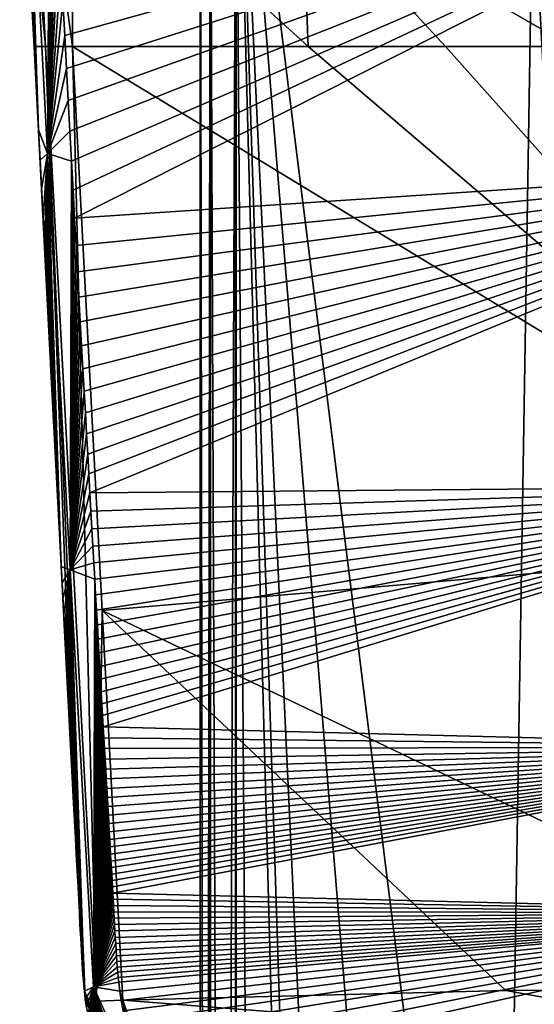
# Model space of a CAD drawing. Units: millimetres. Extents: x -25 to 25, y -221 to 25.
# Drawn here: x -24 to -10, y -54 to -27 of the extents above; entities that cross this region are included whole.
import ezdxf

# ---------------------------------------------------------------- set-up
doc = ezdxf.new("R2010")
doc.units = ezdxf.units.MM
doc.header["$LTSCALE"] = 159.143519
for name, color, linetype in [('10', 7, 'CONTINUOUS'), ('11', 7, 'CONTINUOUS'), ('12', 7, 'CONTINUOUS'), ('13', 7, 'CONTINUOUS'), ('158', 7, 'CONTINUOUS'), ('160', 7, 'CONTINUOUS'), ('161', 7, 'CONTINUOUS'), ('162', 7, 'CONTINUOUS'), ('164', 7, 'CONTINUOUS'), ('23', 7, 'CONTINUOUS'), ('26', 7, 'CONTINUOUS'), ('4', 7, 'CONTINUOUS'), ('5', 7, 'CONTINUOUS'), ('7', 7, 'CONTINUOUS'), ('8', 7, 'CONTINUOUS'), ('9', 7, 'CONTINUOUS')]:
    doc.layers.add(name, color=color, linetype=linetype)

msp = doc.modelspace()

# ---------------------------------------------------------------- linework, layer by layer
at = {"layer": '10', "color": 254, "linetype": 'Continuous', "true_color": 0xe6e6e6}
for points in [[(-22.477, -48.788, 205.26), (-22.794, -42.754, 204.106), (-23.578, -27.78, 201.204), (-22.477, -48.788, 205.26)], [(-22.477, -48.788, 205.26), (-23.578, -27.78, 201.204), (-23.262, -27.78, 200.464), (-22.477, -48.788, 205.26)], [(-22.794, -42.754, 204.106), (-23.158, -35.801, 202.765), (-23.578, -27.78, 201.204), (-22.794, -42.754, 204.106)], [(-22.171, -53.975, 206.235), (-22.477, -48.788, 205.26), (-23.262, -27.78, 200.464), (-22.171, -53.975, 206.235)], [(-21.853, -54.08, 205.533), (-22.171, -53.975, 206.235), (-23.262, -27.78, 200.464), (-21.853, -54.08, 205.533)], [(-22.519, -27.78, 200.198), (-21.853, -54.08, 205.533), (-23.262, -27.78, 200.464), (-22.519, -27.78, 200.198)], [(-22.519, -27.78, 200.198), (-21.7, -43.323, 203.21), (-21.853, -54.08, 205.533), (-22.519, -27.78, 200.198)], [(-21.7, -43.323, 203.21), (-21.126, -54.055, 205.256), (-21.853, -54.08, 205.533), (-21.7, -43.323, 203.21)]]:
    msp.add_3dface(points, dxfattribs=at)
at = {"layer": '11', "color": 254, "linetype": 'Continuous', "true_color": 0xe6e6e6}
for points in [[(-19.709, -59.791, 207.349), (-22.171, -53.975, 206.235), (-21.853, -54.08, 205.533), (-19.709, -59.791, 207.349)], [(-21.126, -54.055, 205.256), (-20.262, -57.133, 205.861), (-21.853, -54.08, 205.533), (-21.126, -54.055, 205.256)], [(-19.709, -59.791, 207.349), (-21.853, -54.08, 205.533), (-19.068, -60.111, 206.706), (-19.709, -59.791, 207.349)], [(-21.853, -54.08, 205.533), (-20.262, -57.133, 205.861), (-19.068, -60.111, 206.706), (-21.853, -54.08, 205.533)]]:
    msp.add_3dface(points, dxfattribs=at)
at = {"layer": '12', "color": 254, "linetype": 'Continuous', "true_color": 0xe6e6e6}
for points in [[(-16.016, -27.78, 200.501), (-22.519, -27.78, 200.198), (-22.532, -21.84, 198.951), (-16.016, -27.78, 200.501)], [(-16.016, -27.78, 200.501), (-22.532, -21.84, 198.951), (-16.185, -23.514, 199.457), (-16.016, -27.78, 200.501)], [(-8.745, -27.78, 200.635), (-12.234, -27.78, 200.589), (-16.185, -23.514, 199.457), (-8.745, -27.78, 200.635)], [(-8.797, -25.426, 199.849), (-8.745, -27.78, 200.635), (-16.185, -23.514, 199.457), (-8.797, -25.426, 199.849)], [(-12.234, -27.78, 200.589), (-16.016, -27.78, 200.501), (-16.185, -23.514, 199.457), (-12.234, -27.78, 200.589)]]:
    msp.add_3dface(points, dxfattribs=at)
at = {"layer": '13', "color": 254, "linetype": 'Continuous', "true_color": 0xe6e6e6}
for points in [[(-23.262, -27.78, 200.464), (-23.975, -20.212, 199.677), (-23.704, -19.116, 198.705), (-23.262, -27.78, 200.464)], [(-22.519, -27.78, 200.198), (-23.262, -27.78, 200.464), (-23.704, -19.116, 198.705), (-22.519, -27.78, 200.198)], [(-22.532, -21.84, 198.951), (-22.519, -27.78, 200.198), (-23.704, -19.116, 198.705), (-22.532, -21.84, 198.951)], [(-23.578, -27.78, 201.204), (-23.975, -20.212, 199.677), (-23.262, -27.78, 200.464), (-23.578, -27.78, 201.204)]]:
    msp.add_3dface(points, dxfattribs=at)
at = {"layer": '158', "color": 254, "linetype": 'Continuous', "true_color": 0xe6e6e6}
for points in [[(-18, -17.349, 120.505), (-9.738, -23.025, 121.816), (3.707, -191.108, 160.621), (-18, -17.349, 120.505)], [(-18, -202.287, 163.202), (-18, -17.349, 120.505), (-12, -202.228, 163.188), (-18, -202.287, 163.202)], [(-12, -202.228, 163.188), (-18, -17.349, 120.505), (-9.707, -195.354, 161.601), (-12, -202.228, 163.188)], [(-9.707, -195.354, 161.601), (-18, -17.349, 120.505), (-3.707, -191.108, 160.621), (-9.707, -195.354, 161.601)], [(-3.707, -191.108, 160.621), (-18, -17.349, 120.505), (3.707, -191.108, 160.621), (-3.707, -191.108, 160.621)]]:
    msp.add_3dface(points, dxfattribs=at)
at = {"layer": '160', "color": 254, "linetype": 'Continuous', "true_color": 0xe6e6e6}
for points in [[(-9.821, -22.99, 144.337), (-18.018, -17.331, 142.913), (-12.867, -209.633, 187.391), (-9.821, -22.99, 144.337)], [(-12.867, -209.633, 187.391), (-18.018, -17.331, 142.913), (-16.68, -204, 186.033), (-12.867, -209.633, 187.391)], [(-16.68, -204, 186.033), (-18.018, -17.331, 142.913), (-18.018, -197.374, 184.48), (-16.68, -204, 186.033)], [(0, -209.615, 187.472), (-9.821, -22.99, 144.337), (-12.867, -209.633, 187.391), (0, -209.615, 187.472)], [(0, -25, 144.85), (-9.821, -22.99, 144.337), (0, -209.615, 187.472), (0, -25, 144.85)]]:
    msp.add_3dface(points, dxfattribs=at)
at = {"layer": '161', "color": 254, "linetype": 'Continuous', "true_color": 0xe6e6e6}
for points in [[(-19, -16.248, 141.637), (-19, -16.248, 121.277), (-19, -202.062, 164.176), (-19, -16.248, 141.637)], [(-19, -197.598, 183.505), (-19, -16.248, 141.637), (-19, -202.062, 164.176), (-19, -197.598, 183.505)]]:
    msp.add_3dface(points, dxfattribs=at)
at = {"layer": '162', "color": 254, "linetype": 'Continuous', "true_color": 0xe6e6e6}
for points in [[(-18.726, -16.563, 142.416), (-19, -16.248, 141.637), (-18.713, -197.442, 184.188), (-18.726, -16.563, 142.416)], [(-19, -16.248, 141.637), (-19, -197.598, 183.505), (-18.713, -197.442, 184.188), (-19, -16.248, 141.637)], [(-18.018, -17.331, 142.913), (-18.726, -16.563, 142.416), (-18.018, -197.374, 184.48), (-18.018, -17.331, 142.913)], [(-18.018, -197.374, 184.48), (-18.726, -16.563, 142.416), (-18.713, -197.442, 184.188), (-18.018, -197.374, 184.48)]]:
    msp.add_3dface(points, dxfattribs=at)
at = {"layer": '164', "color": 254, "linetype": 'Continuous', "true_color": 0xe6e6e6}
for points in [[(-19, -16.248, 121.277), (-18.71, -16.581, 120.631), (-19, -202.062, 164.176), (-19, -16.248, 121.277)], [(-19, -202.062, 164.176), (-18.71, -16.581, 120.631), (-18.707, -202.221, 163.487), (-19, -202.062, 164.176)], [(-18.71, -16.581, 120.631), (-18, -17.349, 120.505), (-18.707, -202.221, 163.487), (-18.71, -16.581, 120.631)], [(-18, -17.349, 120.505), (-18, -202.287, 163.202), (-18.707, -202.221, 163.487), (-18, -17.349, 120.505)]]:
    msp.add_3dface(points, dxfattribs=at)
at = {"layer": '23', "color": 254, "linetype": 'Continuous', "true_color": 0xe6e6e6}
for points in [[(-22.189, -53.808, 207.714), (-22.164, -54.025, 207.743), (-21.939, -53.684, 208.382), (-22.189, -53.808, 207.714)], [(-22.164, -54.025, 207.743), (-22.133, -54.256, 207.775), (-21.939, -53.684, 208.382), (-22.164, -54.025, 207.743)], [(-22.133, -54.256, 207.775), (-22.093, -54.504, 207.809), (-21.939, -53.684, 208.382), (-22.133, -54.256, 207.775)], [(-22.093, -54.504, 207.809), (-22.044, -54.77, 207.846), (-21.939, -53.684, 208.382), (-22.093, -54.504, 207.809)], [(-22.044, -54.77, 207.846), (-21.983, -55.058, 207.886), (-21.939, -53.684, 208.382), (-22.044, -54.77, 207.846)], [(-21.983, -55.058, 207.886), (-21.908, -55.37, 207.93), (-21.939, -53.684, 208.382), (-21.983, -55.058, 207.886)], [(-21.213, -53.804, 208.738), (-21.243, -53.562, 208.703), (-21.939, -53.684, 208.382), (-21.213, -53.804, 208.738)], [(-19.192, -59.793, 209.351), (-21.213, -53.804, 208.738), (-21.939, -53.684, 208.382), (-19.192, -59.793, 209.351)], [(-21.908, -55.37, 207.93), (-21.817, -55.707, 207.978), (-21.939, -53.684, 208.382), (-21.908, -55.37, 207.93)], [(-21.817, -55.707, 207.978), (-21.705, -56.07, 208.031), (-21.939, -53.684, 208.382), (-21.817, -55.707, 207.978)], [(-21.705, -56.07, 208.031), (-21.568, -56.461, 208.088), (-21.939, -53.684, 208.382), (-21.705, -56.07, 208.031)], [(-21.568, -56.461, 208.088), (-21.403, -56.884, 208.151), (-21.939, -53.684, 208.382), (-21.568, -56.461, 208.088)], [(-21.403, -56.884, 208.151), (-21.203, -57.338, 208.22), (-21.939, -53.684, 208.382), (-21.403, -56.884, 208.151)], [(-21.203, -57.338, 208.22), (-20.961, -57.824, 208.294), (-21.939, -53.684, 208.382), (-21.203, -57.338, 208.22)], [(-20.961, -57.824, 208.294), (-20.668, -58.344, 208.375), (-21.939, -53.684, 208.382), (-20.961, -57.824, 208.294)], [(-20.668, -58.344, 208.375), (-20.315, -58.897, 208.463), (-21.939, -53.684, 208.382), (-20.668, -58.344, 208.375)], [(-20.315, -58.897, 208.463), (-19.886, -59.485, 208.558), (-21.939, -53.684, 208.382), (-20.315, -58.897, 208.463)], [(-21.939, -53.684, 208.382), (-19.886, -59.485, 208.558), (-19.192, -59.793, 209.351), (-21.939, -53.684, 208.382)], [(-21.174, -54.065, 208.777), (-21.213, -53.804, 208.738), (-19.192, -59.793, 209.351), (-21.174, -54.065, 208.777)], [(-21.124, -54.35, 208.819), (-21.174, -54.065, 208.777), (-19.192, -59.793, 209.351), (-21.124, -54.35, 208.819)]]:
    msp.add_3dface(points, dxfattribs=at)
at = {"layer": '26', "color": 254, "linetype": 'Continuous', "true_color": 0xe6e6e6}
for points in [[(-23.13, -19.849, 203.752), (-23.811, -19.26, 203.281), (-23.209, -30.727, 204.997), (-23.13, -19.849, 203.752)], [(-23.647, -26.467, 203.736), (-23.598, -27.408, 203.877), (-23.811, -19.26, 203.281), (-23.647, -26.467, 203.736)], [(-23.598, -27.408, 203.877), (-23.55, -28.326, 204.013), (-23.811, -19.26, 203.281), (-23.598, -27.408, 203.877)], [(-23.55, -28.326, 204.013), (-23.503, -29.216, 204.146), (-23.811, -19.26, 203.281), (-23.55, -28.326, 204.013)], [(-23.503, -29.216, 204.146), (-23.458, -30.078, 204.274), (-23.811, -19.26, 203.281), (-23.503, -29.216, 204.146)], [(-23.811, -19.26, 203.281), (-23.458, -30.078, 204.274), (-23.209, -30.727, 204.997), (-23.811, -19.26, 203.281)], [(-23.083, -20.751, 203.888), (-23.13, -19.849, 203.752), (-23.209, -30.727, 204.997), (-23.083, -20.751, 203.888)], [(-23.034, -21.688, 204.029), (-23.083, -20.751, 203.888), (-23.209, -30.727, 204.997), (-23.034, -21.688, 204.029)], [(-22.984, -22.661, 204.175), (-23.034, -21.688, 204.029), (-23.209, -30.727, 204.997), (-22.984, -22.661, 204.175)], [(-22.933, -23.64, 204.322), (-22.984, -22.661, 204.175), (-23.209, -30.727, 204.997), (-22.933, -23.64, 204.322)], [(-22.882, -24.618, 204.468), (-22.933, -23.64, 204.322), (-23.209, -30.727, 204.997), (-22.882, -24.618, 204.468)], [(-22.83, -25.595, 204.614), (-22.882, -24.618, 204.468), (-23.209, -30.727, 204.997), (-22.83, -25.595, 204.614)], [(-22.78, -26.548, 204.756), (-22.83, -25.595, 204.614), (-23.209, -30.727, 204.997), (-22.78, -26.548, 204.756)], [(-22.73, -27.479, 204.896), (-22.78, -26.548, 204.756), (-23.209, -30.727, 204.997), (-22.73, -27.479, 204.896)], [(-22.682, -28.386, 205.031), (-22.73, -27.479, 204.896), (-23.209, -30.727, 204.997), (-22.682, -28.386, 205.031)], [(-22.635, -29.265, 205.161), (-22.682, -28.386, 205.031), (-23.209, -30.727, 204.997), (-22.635, -29.265, 205.161)], [(-22.589, -30.117, 205.288), (-22.635, -29.265, 205.161), (-23.209, -30.727, 204.997), (-22.589, -30.117, 205.288)], [(-23.458, -30.078, 204.274), (-23.414, -30.914, 204.397), (-23.209, -30.727, 204.997), (-23.458, -30.078, 204.274)], [(-22.545, -30.942, 205.41), (-22.589, -30.117, 205.288), (-23.209, -30.727, 204.997), (-22.545, -30.942, 205.41)], [(-23.414, -30.914, 204.397), (-23.372, -31.722, 204.517), (-23.209, -30.727, 204.997), (-23.414, -30.914, 204.397)], [(-23.372, -31.722, 204.517), (-23.331, -32.505, 204.632), (-23.209, -30.727, 204.997), (-23.372, -31.722, 204.517)], [(-23.331, -32.505, 204.632), (-23.291, -33.263, 204.744), (-23.209, -30.727, 204.997), (-23.331, -32.505, 204.632)], [(-23.291, -33.263, 204.744), (-23.253, -33.997, 204.852), (-23.209, -30.727, 204.997), (-23.291, -33.263, 204.744)], [(-23.253, -33.997, 204.852), (-23.215, -34.708, 204.956), (-23.209, -30.727, 204.997), (-23.253, -33.997, 204.852)], [(-23.215, -34.708, 204.956), (-23.179, -35.395, 205.057), (-23.209, -30.727, 204.997), (-23.215, -34.708, 204.956)], [(-22.545, -30.942, 205.41), (-23.209, -30.727, 204.997), (-22.584, -42.195, 206.702), (-22.545, -30.942, 205.41)], [(-23.179, -35.395, 205.057), (-23.145, -36.059, 205.154), (-23.209, -30.727, 204.997), (-23.179, -35.395, 205.057)], [(-23.145, -36.059, 205.154), (-23.111, -36.703, 205.248), (-23.209, -30.727, 204.997), (-23.145, -36.059, 205.154)], [(-23.111, -36.703, 205.248), (-23.078, -37.327, 205.339), (-23.209, -30.727, 204.997), (-23.111, -36.703, 205.248)], [(-23.078, -37.327, 205.339), (-23.046, -37.931, 205.427), (-23.209, -30.727, 204.997), (-23.078, -37.327, 205.339)], [(-23.046, -37.931, 205.427), (-23.016, -38.516, 205.513), (-23.209, -30.727, 204.997), (-23.046, -37.931, 205.427)], [(-23.016, -38.516, 205.513), (-22.986, -39.082, 205.595), (-23.209, -30.727, 204.997), (-23.016, -38.516, 205.513)], [(-22.986, -39.082, 205.595), (-22.957, -39.63, 205.674), (-23.209, -30.727, 204.997), (-22.986, -39.082, 205.595)], [(-22.957, -39.63, 205.674), (-22.93, -40.159, 205.751), (-23.209, -30.727, 204.997), (-22.957, -39.63, 205.674)], [(-22.93, -40.159, 205.751), (-22.903, -40.67, 205.825), (-23.209, -30.727, 204.997), (-22.93, -40.159, 205.751)], [(-22.903, -40.67, 205.825), (-22.877, -41.164, 205.897), (-23.209, -30.727, 204.997), (-22.903, -40.67, 205.825)], [(-22.877, -41.164, 205.897), (-22.852, -41.642, 205.966), (-23.209, -30.727, 204.997), (-22.877, -41.164, 205.897)], [(-22.852, -41.642, 205.966), (-22.828, -42.106, 206.033), (-23.209, -30.727, 204.997), (-22.852, -41.642, 205.966)], [(-23.209, -30.727, 204.997), (-22.828, -42.106, 206.033), (-22.584, -42.195, 206.702), (-23.209, -30.727, 204.997)], [(-22.501, -31.74, 205.528), (-22.545, -30.942, 205.41), (-22.584, -42.195, 206.702), (-22.501, -31.74, 205.528)], [(-22.459, -32.513, 205.643), (-22.501, -31.74, 205.528), (-22.584, -42.195, 206.702), (-22.459, -32.513, 205.643)], [(-22.418, -33.262, 205.753), (-22.459, -32.513, 205.643), (-22.584, -42.195, 206.702), (-22.418, -33.262, 205.753)], [(-22.378, -33.988, 205.86), (-22.418, -33.262, 205.753), (-22.584, -42.195, 206.702), (-22.378, -33.988, 205.86)], [(-22.34, -34.689, 205.963), (-22.378, -33.988, 205.86), (-22.584, -42.195, 206.702), (-22.34, -34.689, 205.963)], [(-22.302, -35.368, 206.063), (-22.34, -34.689, 205.963), (-22.584, -42.195, 206.702), (-22.302, -35.368, 206.063)], [(-22.266, -36.025, 206.159), (-22.302, -35.368, 206.063), (-22.584, -42.195, 206.702), (-22.266, -36.025, 206.159)], [(-22.23, -36.662, 206.253), (-22.266, -36.025, 206.159), (-22.584, -42.195, 206.702), (-22.23, -36.662, 206.253)], [(-22.196, -37.278, 206.343), (-22.23, -36.662, 206.253), (-22.584, -42.195, 206.702), (-22.196, -37.278, 206.343)], [(-22.162, -37.875, 206.43), (-22.196, -37.278, 206.343), (-22.584, -42.195, 206.702), (-22.162, -37.875, 206.43)], [(-22.13, -38.454, 206.514), (-22.162, -37.875, 206.43), (-22.584, -42.195, 206.702), (-22.13, -38.454, 206.514)], [(-22.098, -39.014, 206.596), (-22.13, -38.454, 206.514), (-22.584, -42.195, 206.702), (-22.098, -39.014, 206.596)], [(-22.068, -39.555, 206.675), (-22.098, -39.014, 206.596), (-22.584, -42.195, 206.702), (-22.068, -39.555, 206.675)], [(-22.038, -40.078, 206.751), (-22.068, -39.555, 206.675), (-22.584, -42.195, 206.702), (-22.038, -40.078, 206.751)], [(-22.01, -40.584, 206.824), (-22.038, -40.078, 206.751), (-22.584, -42.195, 206.702), (-22.01, -40.584, 206.824)], [(-21.982, -41.072, 206.895), (-22.01, -40.584, 206.824), (-22.584, -42.195, 206.702), (-21.982, -41.072, 206.895)], [(-21.955, -41.545, 206.964), (-21.982, -41.072, 206.895), (-22.584, -42.195, 206.702), (-21.955, -41.545, 206.964)], [(-21.929, -42.005, 207.031), (-21.955, -41.545, 206.964), (-22.584, -42.195, 206.702), (-21.929, -42.005, 207.031)], [(-21.903, -42.451, 207.095), (-21.929, -42.005, 207.031), (-22.584, -42.195, 206.702), (-21.903, -42.451, 207.095)], [(-22.828, -42.106, 206.033), (-22.804, -42.557, 206.098), (-22.584, -42.195, 206.702), (-22.828, -42.106, 206.033)], [(-22.804, -42.557, 206.098), (-22.781, -42.994, 206.161), (-22.584, -42.195, 206.702), (-22.804, -42.557, 206.098)], [(-22.781, -42.994, 206.161), (-22.759, -43.419, 206.222), (-22.584, -42.195, 206.702), (-22.781, -42.994, 206.161)], [(-22.759, -43.419, 206.222), (-22.737, -43.831, 206.282), (-22.584, -42.195, 206.702), (-22.759, -43.419, 206.222)], [(-22.737, -43.831, 206.282), (-22.716, -44.229, 206.339), (-22.584, -42.195, 206.702), (-22.737, -43.831, 206.282)], [(-22.716, -44.229, 206.339), (-22.696, -44.614, 206.395), (-22.584, -42.195, 206.702), (-22.716, -44.229, 206.339)], [(-22.696, -44.614, 206.395), (-22.677, -44.987, 206.448), (-22.584, -42.195, 206.702), (-22.696, -44.614, 206.395)], [(-22.677, -44.987, 206.448), (-22.658, -45.346, 206.5), (-22.584, -42.195, 206.702), (-22.677, -44.987, 206.448)], [(-22.658, -45.346, 206.5), (-22.64, -45.694, 206.55), (-22.584, -42.195, 206.702), (-22.658, -45.346, 206.5)], [(-22.64, -45.694, 206.55), (-22.622, -46.031, 206.599), (-22.584, -42.195, 206.702), (-22.64, -45.694, 206.55)], [(-22.622, -46.031, 206.599), (-22.605, -46.357, 206.646), (-22.584, -42.195, 206.702), (-22.622, -46.031, 206.599)], [(-22.605, -46.357, 206.646), (-22.588, -46.673, 206.691), (-22.584, -42.195, 206.702), (-22.605, -46.357, 206.646)], [(-22.588, -46.673, 206.691), (-22.572, -46.979, 206.735), (-22.584, -42.195, 206.702), (-22.588, -46.673, 206.691)], [(-21.939, -53.684, 208.382), (-21.903, -42.451, 207.095), (-22.584, -42.195, 206.702), (-21.939, -53.684, 208.382)], [(-22.572, -46.979, 206.735), (-22.557, -47.276, 206.778), (-22.584, -42.195, 206.702), (-22.572, -46.979, 206.735)], [(-22.557, -47.276, 206.778), (-22.542, -47.565, 206.82), (-22.584, -42.195, 206.702), (-22.557, -47.276, 206.778)], [(-22.542, -47.565, 206.82), (-22.527, -47.844, 206.86), (-22.584, -42.195, 206.702), (-22.542, -47.565, 206.82)], [(-22.527, -47.844, 206.86), (-22.513, -48.116, 206.899), (-22.584, -42.195, 206.702), (-22.527, -47.844, 206.86)], [(-22.513, -48.116, 206.899), (-22.499, -48.379, 206.937), (-22.584, -42.195, 206.702), (-22.513, -48.116, 206.899)], [(-22.499, -48.379, 206.937), (-22.485, -48.636, 206.974), (-22.584, -42.195, 206.702), (-22.499, -48.379, 206.937)], [(-22.485, -48.636, 206.974), (-22.472, -48.884, 207.01), (-22.584, -42.195, 206.702), (-22.485, -48.636, 206.974)], [(-22.472, -48.884, 207.01), (-22.46, -49.126, 207.044), (-22.584, -42.195, 206.702), (-22.472, -48.884, 207.01)], [(-22.46, -49.126, 207.044), (-22.447, -49.359, 207.078), (-22.584, -42.195, 206.702), (-22.46, -49.126, 207.044)], [(-22.447, -49.359, 207.078), (-22.436, -49.584, 207.11), (-22.584, -42.195, 206.702), (-22.447, -49.359, 207.078)], [(-22.436, -49.584, 207.11), (-22.424, -49.8, 207.142), (-22.584, -42.195, 206.702), (-22.436, -49.584, 207.11)], [(-22.424, -49.8, 207.142), (-22.413, -50.007, 207.171), (-22.584, -42.195, 206.702), (-22.424, -49.8, 207.142)], [(-22.413, -50.007, 207.171), (-22.403, -50.205, 207.2), (-22.584, -42.195, 206.702), (-22.413, -50.007, 207.171)], [(-22.403, -50.205, 207.2), (-22.393, -50.396, 207.227), (-22.584, -42.195, 206.702), (-22.403, -50.205, 207.2)], [(-22.393, -50.396, 207.227), (-22.383, -50.581, 207.254), (-22.584, -42.195, 206.702), (-22.393, -50.396, 207.227)], [(-22.383, -50.581, 207.254), (-22.374, -50.76, 207.28), (-22.584, -42.195, 206.702), (-22.383, -50.581, 207.254)], [(-22.374, -50.76, 207.28), (-22.365, -50.937, 207.305), (-22.584, -42.195, 206.702), (-22.374, -50.76, 207.28)], [(-22.365, -50.937, 207.305), (-22.356, -51.11, 207.33), (-22.584, -42.195, 206.702), (-22.365, -50.937, 207.305)], [(-22.356, -51.11, 207.33), (-22.347, -51.283, 207.355), (-22.584, -42.195, 206.702), (-22.356, -51.11, 207.33)], [(-22.347, -51.283, 207.355), (-22.338, -51.456, 207.38), (-22.584, -42.195, 206.702), (-22.347, -51.283, 207.355)], [(-22.338, -51.456, 207.38), (-22.329, -51.629, 207.405), (-22.584, -42.195, 206.702), (-22.338, -51.456, 207.38)], [(-22.329, -51.629, 207.405), (-22.32, -51.803, 207.43), (-22.584, -42.195, 206.702), (-22.329, -51.629, 207.405)], [(-22.32, -51.803, 207.43), (-22.311, -51.979, 207.456), (-22.584, -42.195, 206.702), (-22.32, -51.803, 207.43)], [(-22.311, -51.979, 207.456), (-22.301, -52.156, 207.481), (-22.584, -42.195, 206.702), (-22.311, -51.979, 207.456)], [(-22.301, -52.156, 207.481), (-22.292, -52.333, 207.507), (-22.584, -42.195, 206.702), (-22.301, -52.156, 207.481)], [(-22.292, -52.333, 207.507), (-22.283, -52.511, 207.532), (-22.584, -42.195, 206.702), (-22.292, -52.333, 207.507)], [(-22.283, -52.511, 207.532), (-22.273, -52.686, 207.557), (-22.584, -42.195, 206.702), (-22.283, -52.511, 207.532)], [(-22.273, -52.686, 207.557), (-22.264, -52.861, 207.582), (-22.584, -42.195, 206.702), (-22.273, -52.686, 207.557)], [(-22.264, -52.861, 207.582), (-22.253, -53.032, 207.606), (-22.584, -42.195, 206.702), (-22.264, -52.861, 207.582)], [(-22.253, -53.032, 207.606), (-22.242, -53.197, 207.629), (-22.584, -42.195, 206.702), (-22.253, -53.032, 207.606)], [(-22.242, -53.197, 207.629), (-22.23, -53.357, 207.652), (-22.584, -42.195, 206.702), (-22.242, -53.197, 207.629)], [(-22.23, -53.357, 207.652), (-22.218, -53.513, 207.673), (-22.584, -42.195, 206.702), (-22.23, -53.357, 207.652)], [(-22.218, -53.513, 207.673), (-22.204, -53.663, 207.694), (-22.584, -42.195, 206.702), (-22.218, -53.513, 207.673)], [(-22.204, -53.663, 207.694), (-22.189, -53.808, 207.714), (-22.584, -42.195, 206.702), (-22.204, -53.663, 207.694)], [(-22.189, -53.808, 207.714), (-21.939, -53.684, 208.382), (-22.584, -42.195, 206.702), (-22.189, -53.808, 207.714)], [(-21.879, -42.884, 207.158), (-21.903, -42.451, 207.095), (-21.939, -53.684, 208.382), (-21.879, -42.884, 207.158)], [(-21.855, -43.305, 207.219), (-21.879, -42.884, 207.158), (-21.939, -53.684, 208.382), (-21.855, -43.305, 207.219)], [(-21.831, -43.712, 207.278), (-21.855, -43.305, 207.219), (-21.939, -53.684, 208.382), (-21.831, -43.712, 207.278)], [(-21.809, -44.107, 207.335), (-21.831, -43.712, 207.278), (-21.939, -53.684, 208.382), (-21.809, -44.107, 207.335)], [(-21.787, -44.488, 207.39), (-21.809, -44.107, 207.335), (-21.939, -53.684, 208.382), (-21.787, -44.488, 207.39)], [(-21.766, -44.857, 207.443), (-21.787, -44.488, 207.39), (-21.939, -53.684, 208.382), (-21.766, -44.857, 207.443)], [(-21.745, -45.213, 207.495), (-21.766, -44.857, 207.443), (-21.939, -53.684, 208.382), (-21.745, -45.213, 207.495)], [(-21.725, -45.558, 207.544), (-21.745, -45.213, 207.495), (-21.939, -53.684, 208.382), (-21.725, -45.558, 207.544)], [(-21.706, -45.891, 207.593), (-21.725, -45.558, 207.544), (-21.939, -53.684, 208.382), (-21.706, -45.891, 207.593)], [(-21.688, -46.214, 207.639), (-21.706, -45.891, 207.593), (-21.939, -53.684, 208.382), (-21.688, -46.214, 207.639)], [(-21.67, -46.528, 207.685), (-21.688, -46.214, 207.639), (-21.939, -53.684, 208.382), (-21.67, -46.528, 207.685)], [(-21.652, -46.831, 207.728), (-21.67, -46.528, 207.685), (-21.939, -53.684, 208.382), (-21.652, -46.831, 207.728)], [(-21.635, -47.125, 207.771), (-21.652, -46.831, 207.728), (-21.939, -53.684, 208.382), (-21.635, -47.125, 207.771)], [(-21.619, -47.411, 207.812), (-21.635, -47.125, 207.771), (-21.939, -53.684, 208.382), (-21.619, -47.411, 207.812)], [(-21.603, -47.688, 207.852), (-21.619, -47.411, 207.812), (-21.939, -53.684, 208.382), (-21.603, -47.688, 207.852)], [(-21.587, -47.958, 207.891), (-21.603, -47.688, 207.852), (-21.939, -53.684, 208.382), (-21.587, -47.958, 207.891)], [(-21.572, -48.219, 207.929), (-21.587, -47.958, 207.891), (-21.939, -53.684, 208.382), (-21.572, -48.219, 207.929)], [(-21.557, -48.473, 207.966), (-21.572, -48.219, 207.929), (-21.939, -53.684, 208.382), (-21.557, -48.473, 207.966)], [(-21.543, -48.72, 208.001), (-21.557, -48.473, 207.966), (-21.939, -53.684, 208.382), (-21.543, -48.72, 208.001)], [(-21.529, -48.96, 208.036), (-21.543, -48.72, 208.001), (-21.939, -53.684, 208.382), (-21.529, -48.96, 208.036)], [(-21.516, -49.191, 208.069), (-21.529, -48.96, 208.036), (-21.939, -53.684, 208.382), (-21.516, -49.191, 208.069)], [(-21.503, -49.414, 208.102), (-21.516, -49.191, 208.069), (-21.939, -53.684, 208.382), (-21.503, -49.414, 208.102)], [(-21.491, -49.628, 208.133), (-21.503, -49.414, 208.102), (-21.939, -53.684, 208.382), (-21.491, -49.628, 208.133)], [(-21.479, -49.834, 208.162), (-21.491, -49.628, 208.133), (-21.939, -53.684, 208.382), (-21.479, -49.834, 208.162)], [(-21.468, -50.03, 208.191), (-21.479, -49.834, 208.162), (-21.939, -53.684, 208.382), (-21.468, -50.03, 208.191)], [(-21.457, -50.22, 208.218), (-21.468, -50.03, 208.191), (-21.939, -53.684, 208.382), (-21.457, -50.22, 208.218)], [(-21.446, -50.403, 208.244), (-21.457, -50.22, 208.218), (-21.939, -53.684, 208.382), (-21.446, -50.403, 208.244)], [(-21.436, -50.582, 208.27), (-21.446, -50.403, 208.244), (-21.939, -53.684, 208.382), (-21.436, -50.582, 208.27)], [(-21.426, -50.758, 208.296), (-21.436, -50.582, 208.27), (-21.939, -53.684, 208.382), (-21.426, -50.758, 208.296)], [(-21.416, -50.93, 208.32), (-21.426, -50.758, 208.296), (-21.939, -53.684, 208.382), (-21.416, -50.93, 208.32)], [(-21.406, -51.103, 208.345), (-21.416, -50.93, 208.32), (-21.939, -53.684, 208.382), (-21.406, -51.103, 208.345)], [(-21.397, -51.275, 208.37), (-21.406, -51.103, 208.345), (-21.939, -53.684, 208.382), (-21.397, -51.275, 208.37)], [(-21.387, -51.447, 208.395), (-21.397, -51.275, 208.37), (-21.939, -53.684, 208.382), (-21.387, -51.447, 208.395)], [(-21.377, -51.621, 208.42), (-21.387, -51.447, 208.395), (-21.939, -53.684, 208.382), (-21.377, -51.621, 208.42)], [(-21.367, -51.796, 208.445), (-21.377, -51.621, 208.42), (-21.939, -53.684, 208.382), (-21.367, -51.796, 208.445)], [(-21.357, -51.971, 208.471), (-21.367, -51.796, 208.445), (-21.939, -53.684, 208.382), (-21.357, -51.971, 208.471)], [(-21.347, -52.147, 208.496), (-21.357, -51.971, 208.471), (-21.939, -53.684, 208.382), (-21.347, -52.147, 208.496)], [(-21.337, -52.323, 208.522), (-21.347, -52.147, 208.496), (-21.939, -53.684, 208.382), (-21.337, -52.323, 208.522)], [(-21.327, -52.496, 208.547), (-21.337, -52.323, 208.522), (-21.939, -53.684, 208.382), (-21.327, -52.496, 208.547)], [(-21.317, -52.667, 208.572), (-21.327, -52.496, 208.547), (-21.939, -53.684, 208.382), (-21.317, -52.667, 208.572)], [(-21.306, -52.831, 208.595), (-21.317, -52.667, 208.572), (-21.939, -53.684, 208.382), (-21.306, -52.831, 208.595)], [(-21.295, -52.989, 208.619), (-21.306, -52.831, 208.595), (-21.939, -53.684, 208.382), (-21.295, -52.989, 208.619)], [(-21.283, -53.141, 208.641), (-21.295, -52.989, 208.619), (-21.939, -53.684, 208.382), (-21.283, -53.141, 208.641)], [(-21.27, -53.287, 208.662), (-21.283, -53.141, 208.641), (-21.939, -53.684, 208.382), (-21.27, -53.287, 208.662)], [(-21.257, -53.427, 208.683), (-21.27, -53.287, 208.662), (-21.939, -53.684, 208.382), (-21.257, -53.427, 208.683)], [(-21.243, -53.562, 208.703), (-21.257, -53.427, 208.683), (-21.939, -53.684, 208.382), (-21.243, -53.562, 208.703)]]:
    msp.add_3dface(points, dxfattribs=at)
at = {"layer": '4', "color": 254, "linetype": 'Continuous', "true_color": 0xe6e6e6}
for points in [[(-22.73, -27.479, 204.896), (0, -21.175, 205.162), (-22.78, -26.548, 204.756), (-22.73, -27.479, 204.896)], [(-22.682, -28.386, 205.031), (0, -21.175, 205.162), (-22.73, -27.479, 204.896), (-22.682, -28.386, 205.031)], [(-22.635, -29.265, 205.161), (0, -21.175, 205.162), (-22.682, -28.386, 205.031), (-22.635, -29.265, 205.161)], [(-22.589, -30.117, 205.288), (0, -21.175, 205.162), (-22.635, -29.265, 205.161), (-22.589, -30.117, 205.288)], [(-22.545, -30.942, 205.41), (0, -21.175, 205.162), (-22.589, -30.117, 205.288), (-22.545, -30.942, 205.41)], [(-22.501, -31.74, 205.528), (0, -21.175, 205.162), (-22.545, -30.942, 205.41), (-22.501, -31.74, 205.528)], [(-22.459, -32.513, 205.643), (0, -21.175, 205.162), (-22.501, -31.74, 205.528), (-22.459, -32.513, 205.643)], [(0, -31.018, 206.49), (0, -21.175, 205.162), (-22.459, -32.513, 205.643), (0, -31.018, 206.49)], [(-22.418, -33.262, 205.753), (0, -31.018, 206.49), (-22.459, -32.513, 205.643), (-22.418, -33.262, 205.753)], [(-22.378, -33.988, 205.86), (0, -31.018, 206.49), (-22.418, -33.262, 205.753), (-22.378, -33.988, 205.86)], [(-22.34, -34.689, 205.963), (0, -31.018, 206.49), (-22.378, -33.988, 205.86), (-22.34, -34.689, 205.963)], [(-22.302, -35.368, 206.063), (0, -31.018, 206.49), (-22.34, -34.689, 205.963), (-22.302, -35.368, 206.063)], [(-22.266, -36.025, 206.159), (0, -31.018, 206.49), (-22.302, -35.368, 206.063), (-22.266, -36.025, 206.159)], [(-22.23, -36.662, 206.253), (0, -31.018, 206.49), (-22.266, -36.025, 206.159), (-22.23, -36.662, 206.253)], [(-22.196, -37.278, 206.343), (0, -31.018, 206.49), (-22.23, -36.662, 206.253), (-22.196, -37.278, 206.343)], [(-22.162, -37.875, 206.43), (0, -31.018, 206.49), (-22.196, -37.278, 206.343), (-22.162, -37.875, 206.43)], [(-22.13, -38.454, 206.514), (0, -31.018, 206.49), (-22.162, -37.875, 206.43), (-22.13, -38.454, 206.514)], [(-22.098, -39.014, 206.596), (0, -31.018, 206.49), (-22.13, -38.454, 206.514), (-22.098, -39.014, 206.596)], [(-22.068, -39.555, 206.675), (0, -31.018, 206.49), (-22.098, -39.014, 206.596), (-22.068, -39.555, 206.675)], [(-22.038, -40.078, 206.751), (0, -31.018, 206.49), (-22.068, -39.555, 206.675), (-22.038, -40.078, 206.751)], [(0, -39.881, 207.617), (0, -31.018, 206.49), (-22.038, -40.078, 206.751), (0, -39.881, 207.617)], [(-22.01, -40.584, 206.824), (0, -39.881, 207.617), (-22.038, -40.078, 206.751), (-22.01, -40.584, 206.824)], [(-21.982, -41.072, 206.895), (0, -39.881, 207.617), (-22.01, -40.584, 206.824), (-21.982, -41.072, 206.895)], [(-21.955, -41.545, 206.964), (0, -39.881, 207.617), (-21.982, -41.072, 206.895), (-21.955, -41.545, 206.964)], [(-21.929, -42.005, 207.031), (0, -39.881, 207.617), (-21.955, -41.545, 206.964), (-21.929, -42.005, 207.031)], [(-21.903, -42.451, 207.095), (0, -39.881, 207.617), (-21.929, -42.005, 207.031), (-21.903, -42.451, 207.095)], [(-21.879, -42.884, 207.158), (0, -39.881, 207.617), (-21.903, -42.451, 207.095), (-21.879, -42.884, 207.158)], [(-21.855, -43.305, 207.219), (0, -39.881, 207.617), (-21.879, -42.884, 207.158), (-21.855, -43.305, 207.219)], [(-21.831, -43.712, 207.278), (0, -39.881, 207.617), (-21.855, -43.305, 207.219), (-21.831, -43.712, 207.278)], [(-21.809, -44.107, 207.335), (0, -39.881, 207.617), (-21.831, -43.712, 207.278), (-21.809, -44.107, 207.335)], [(-21.787, -44.488, 207.39), (0, -39.881, 207.617), (-21.809, -44.107, 207.335), (-21.787, -44.488, 207.39)], [(-21.766, -44.857, 207.443), (0, -39.881, 207.617), (-21.787, -44.488, 207.39), (-21.766, -44.857, 207.443)], [(-21.745, -45.213, 207.495), (0, -39.881, 207.617), (-21.766, -44.857, 207.443), (-21.745, -45.213, 207.495)], [(-21.725, -45.558, 207.544), (0, -39.881, 207.617), (-21.745, -45.213, 207.495), (-21.725, -45.558, 207.544)], [(-21.706, -45.891, 207.593), (0, -39.881, 207.617), (-21.725, -45.558, 207.544), (-21.706, -45.891, 207.593)], [(-21.688, -46.214, 207.639), (0, -39.881, 207.617), (-21.706, -45.891, 207.593), (-21.688, -46.214, 207.639)], [(-21.67, -46.528, 207.685), (0, -39.881, 207.617), (-21.688, -46.214, 207.639), (-21.67, -46.528, 207.685)], [(0, -47.073, 208.481), (0, -39.881, 207.617), (-21.67, -46.528, 207.685), (0, -47.073, 208.481)], [(-21.652, -46.831, 207.728), (0, -47.073, 208.481), (-21.67, -46.528, 207.685), (-21.652, -46.831, 207.728)], [(-21.635, -47.125, 207.771), (0, -47.073, 208.481), (-21.652, -46.831, 207.728), (-21.635, -47.125, 207.771)], [(-21.619, -47.411, 207.812), (0, -47.073, 208.481), (-21.635, -47.125, 207.771), (-21.619, -47.411, 207.812)], [(-21.603, -47.688, 207.852), (0, -47.073, 208.481), (-21.619, -47.411, 207.812), (-21.603, -47.688, 207.852)], [(-21.587, -47.958, 207.891), (0, -47.073, 208.481), (-21.603, -47.688, 207.852), (-21.587, -47.958, 207.891)], [(-21.572, -48.219, 207.929), (0, -47.073, 208.481), (-21.587, -47.958, 207.891), (-21.572, -48.219, 207.929)], [(-21.557, -48.473, 207.966), (0, -47.073, 208.481), (-21.572, -48.219, 207.929), (-21.557, -48.473, 207.966)], [(-21.543, -48.72, 208.001), (0, -47.073, 208.481), (-21.557, -48.473, 207.966), (-21.543, -48.72, 208.001)], [(-21.529, -48.96, 208.036), (0, -47.073, 208.481), (-21.543, -48.72, 208.001), (-21.529, -48.96, 208.036)], [(-21.516, -49.191, 208.069), (0, -47.073, 208.481), (-21.529, -48.96, 208.036), (-21.516, -49.191, 208.069)], [(-21.503, -49.414, 208.102), (0, -47.073, 208.481), (-21.516, -49.191, 208.069), (-21.503, -49.414, 208.102)], [(-21.491, -49.628, 208.133), (0, -47.073, 208.481), (-21.503, -49.414, 208.102), (-21.491, -49.628, 208.133)], [(-21.479, -49.834, 208.162), (0, -47.073, 208.481), (-21.491, -49.628, 208.133), (-21.479, -49.834, 208.162)], [(-21.468, -50.03, 208.191), (0, -47.073, 208.481), (-21.479, -49.834, 208.162), (-21.468, -50.03, 208.191)], [(-21.457, -50.22, 208.218), (0, -47.073, 208.481), (-21.468, -50.03, 208.191), (-21.457, -50.22, 208.218)], [(-21.446, -50.403, 208.244), (0, -47.073, 208.481), (-21.457, -50.22, 208.218), (-21.446, -50.403, 208.244)], [(-21.436, -50.582, 208.27), (0, -47.073, 208.481), (-21.446, -50.403, 208.244), (-21.436, -50.582, 208.27)], [(-21.426, -50.758, 208.296), (0, -47.073, 208.481), (-21.436, -50.582, 208.27), (-21.426, -50.758, 208.296)], [(-21.416, -50.93, 208.32), (0, -47.073, 208.481), (-21.426, -50.758, 208.296), (-21.416, -50.93, 208.32)], [(-21.406, -51.103, 208.345), (0, -47.073, 208.481), (-21.416, -50.93, 208.32), (-21.406, -51.103, 208.345)], [(0, -51.642, 209), (0, -47.073, 208.481), (-21.406, -51.103, 208.345), (0, -51.642, 209)], [(-21.397, -51.275, 208.37), (0, -51.642, 209), (-21.406, -51.103, 208.345), (-21.397, -51.275, 208.37)], [(-21.387, -51.447, 208.395), (0, -51.642, 209), (-21.397, -51.275, 208.37), (-21.387, -51.447, 208.395)], [(-21.377, -51.621, 208.42), (0, -51.642, 209), (-21.387, -51.447, 208.395), (-21.377, -51.621, 208.42)], [(-21.367, -51.796, 208.445), (0, -51.642, 209), (-21.377, -51.621, 208.42), (-21.367, -51.796, 208.445)], [(-21.357, -51.971, 208.471), (0, -51.642, 209), (-21.367, -51.796, 208.445), (-21.357, -51.971, 208.471)], [(-21.347, -52.147, 208.496), (0, -51.642, 209), (-21.357, -51.971, 208.471), (-21.347, -52.147, 208.496)], [(-21.337, -52.323, 208.522), (0, -51.642, 209), (-21.347, -52.147, 208.496), (-21.337, -52.323, 208.522)], [(-21.327, -52.496, 208.547), (0, -51.642, 209), (-21.337, -52.323, 208.522), (-21.327, -52.496, 208.547)], [(-21.317, -52.667, 208.572), (0, -51.642, 209), (-21.327, -52.496, 208.547), (-21.317, -52.667, 208.572)], [(-21.306, -52.831, 208.595), (0, -51.642, 209), (-21.317, -52.667, 208.572), (-21.306, -52.831, 208.595)], [(-21.295, -52.989, 208.619), (0, -51.642, 209), (-21.306, -52.831, 208.595), (-21.295, -52.989, 208.619)], [(-21.283, -53.141, 208.641), (0, -51.642, 209), (-21.295, -52.989, 208.619), (-21.283, -53.141, 208.641)], [(-21.27, -53.287, 208.662), (0, -51.642, 209), (-21.283, -53.141, 208.641), (-21.27, -53.287, 208.662)], [(-21.257, -53.427, 208.683), (0, -51.642, 209), (-21.27, -53.287, 208.662), (-21.257, -53.427, 208.683)], [(-21.243, -53.562, 208.703), (0, -51.642, 209), (-21.257, -53.427, 208.683), (-21.243, -53.562, 208.703)], [(-21.213, -53.804, 208.738), (0, -51.642, 209), (-21.243, -53.562, 208.703), (-21.213, -53.804, 208.738)], [(-21.174, -54.065, 208.777), (0, -51.642, 209), (-21.213, -53.804, 208.738), (-21.174, -54.065, 208.777)], [(-21.124, -54.35, 208.819), (0, -51.642, 209), (-21.174, -54.065, 208.777), (-21.124, -54.35, 208.819)], [(-21.059, -54.663, 208.866), (0, -51.642, 209), (-21.124, -54.35, 208.819), (-21.059, -54.663, 208.866)], [(-20.975, -55.007, 208.918), (0, -51.642, 209), (-21.059, -54.663, 208.866), (-20.975, -55.007, 208.918)], [(-20.869, -55.385, 208.976), (0, -51.642, 209), (-20.975, -55.007, 208.918), (-20.869, -55.385, 208.976)], [(-20.733, -55.8, 209.039), (0, -51.642, 209), (-20.869, -55.385, 208.976), (-20.733, -55.8, 209.039)], [(-20.561, -56.254, 209.109), (0, -51.642, 209), (-20.733, -55.8, 209.039), (-20.561, -56.254, 209.109)], [(0, -55.425, 209.416), (0, -51.642, 209), (-20.561, -56.254, 209.109), (0, -55.425, 209.416)]]:
    msp.add_3dface(points, dxfattribs=at)
at = {"layer": '5', "color": 254, "linetype": 'Continuous', "true_color": 0xe6e6e6}
for points in [[(-23.578, -27.78, 201.204), (-23.952, -20.658, 202.866), (-23.975, -20.212, 199.677), (-23.578, -27.78, 201.204)], [(-23.903, -21.585, 203.005), (-23.952, -20.658, 202.866), (-23.578, -27.78, 201.204), (-23.903, -21.585, 203.005)], [(-23.852, -22.552, 203.15), (-23.903, -21.585, 203.005), (-23.578, -27.78, 201.204), (-23.852, -22.552, 203.15)], [(-23.801, -23.538, 203.298), (-23.852, -22.552, 203.15), (-23.578, -27.78, 201.204), (-23.801, -23.538, 203.298)], [(-23.749, -24.519, 203.445), (-23.801, -23.538, 203.298), (-23.578, -27.78, 201.204), (-23.749, -24.519, 203.445)], [(-23.698, -25.503, 203.592), (-23.749, -24.519, 203.445), (-23.578, -27.78, 201.204), (-23.698, -25.503, 203.592)], [(-23.647, -26.467, 203.736), (-23.698, -25.503, 203.592), (-23.578, -27.78, 201.204), (-23.647, -26.467, 203.736)], [(-23.598, -27.408, 203.877), (-23.647, -26.467, 203.736), (-23.578, -27.78, 201.204), (-23.598, -27.408, 203.877)], [(-23.55, -28.326, 204.013), (-23.598, -27.408, 203.877), (-23.578, -27.78, 201.204), (-23.55, -28.326, 204.013)], [(-23.158, -35.801, 202.765), (-23.55, -28.326, 204.013), (-23.578, -27.78, 201.204), (-23.158, -35.801, 202.765)], [(-23.503, -29.216, 204.146), (-23.55, -28.326, 204.013), (-23.158, -35.801, 202.765), (-23.503, -29.216, 204.146)], [(-23.458, -30.078, 204.274), (-23.503, -29.216, 204.146), (-23.158, -35.801, 202.765), (-23.458, -30.078, 204.274)], [(-23.414, -30.914, 204.397), (-23.458, -30.078, 204.274), (-23.158, -35.801, 202.765), (-23.414, -30.914, 204.397)], [(-23.372, -31.722, 204.517), (-23.414, -30.914, 204.397), (-23.158, -35.801, 202.765), (-23.372, -31.722, 204.517)], [(-23.331, -32.505, 204.632), (-23.372, -31.722, 204.517), (-23.158, -35.801, 202.765), (-23.331, -32.505, 204.632)], [(-23.291, -33.263, 204.744), (-23.331, -32.505, 204.632), (-23.158, -35.801, 202.765), (-23.291, -33.263, 204.744)], [(-23.253, -33.997, 204.852), (-23.291, -33.263, 204.744), (-23.158, -35.801, 202.765), (-23.253, -33.997, 204.852)], [(-23.215, -34.708, 204.956), (-23.253, -33.997, 204.852), (-23.158, -35.801, 202.765), (-23.215, -34.708, 204.956)], [(-23.179, -35.395, 205.057), (-23.215, -34.708, 204.956), (-23.158, -35.801, 202.765), (-23.179, -35.395, 205.057)], [(-23.145, -36.059, 205.154), (-23.179, -35.395, 205.057), (-23.158, -35.801, 202.765), (-23.145, -36.059, 205.154)], [(-22.794, -42.754, 204.106), (-23.145, -36.059, 205.154), (-23.158, -35.801, 202.765), (-22.794, -42.754, 204.106)], [(-23.111, -36.703, 205.248), (-23.145, -36.059, 205.154), (-22.794, -42.754, 204.106), (-23.111, -36.703, 205.248)], [(-23.078, -37.327, 205.339), (-23.111, -36.703, 205.248), (-22.794, -42.754, 204.106), (-23.078, -37.327, 205.339)], [(-23.046, -37.931, 205.427), (-23.078, -37.327, 205.339), (-22.794, -42.754, 204.106), (-23.046, -37.931, 205.427)], [(-23.016, -38.516, 205.513), (-23.046, -37.931, 205.427), (-22.794, -42.754, 204.106), (-23.016, -38.516, 205.513)], [(-22.986, -39.082, 205.595), (-23.016, -38.516, 205.513), (-22.794, -42.754, 204.106), (-22.986, -39.082, 205.595)], [(-22.957, -39.63, 205.674), (-22.986, -39.082, 205.595), (-22.794, -42.754, 204.106), (-22.957, -39.63, 205.674)], [(-22.93, -40.159, 205.751), (-22.957, -39.63, 205.674), (-22.794, -42.754, 204.106), (-22.93, -40.159, 205.751)], [(-22.903, -40.67, 205.825), (-22.93, -40.159, 205.751), (-22.794, -42.754, 204.106), (-22.903, -40.67, 205.825)], [(-22.877, -41.164, 205.897), (-22.903, -40.67, 205.825), (-22.794, -42.754, 204.106), (-22.877, -41.164, 205.897)], [(-22.852, -41.642, 205.966), (-22.877, -41.164, 205.897), (-22.794, -42.754, 204.106), (-22.852, -41.642, 205.966)], [(-22.828, -42.106, 206.033), (-22.852, -41.642, 205.966), (-22.794, -42.754, 204.106), (-22.828, -42.106, 206.033)], [(-22.804, -42.557, 206.098), (-22.828, -42.106, 206.033), (-22.794, -42.754, 204.106), (-22.804, -42.557, 206.098)], [(-22.781, -42.994, 206.161), (-22.804, -42.557, 206.098), (-22.794, -42.754, 204.106), (-22.781, -42.994, 206.161)], [(-22.477, -48.788, 205.26), (-22.781, -42.994, 206.161), (-22.794, -42.754, 204.106), (-22.477, -48.788, 205.26)], [(-22.759, -43.419, 206.222), (-22.781, -42.994, 206.161), (-22.477, -48.788, 205.26), (-22.759, -43.419, 206.222)], [(-22.737, -43.831, 206.282), (-22.759, -43.419, 206.222), (-22.477, -48.788, 205.26), (-22.737, -43.831, 206.282)], [(-22.716, -44.229, 206.339), (-22.737, -43.831, 206.282), (-22.477, -48.788, 205.26), (-22.716, -44.229, 206.339)], [(-22.696, -44.614, 206.395), (-22.716, -44.229, 206.339), (-22.477, -48.788, 205.26), (-22.696, -44.614, 206.395)], [(-22.677, -44.987, 206.448), (-22.696, -44.614, 206.395), (-22.477, -48.788, 205.26), (-22.677, -44.987, 206.448)], [(-22.658, -45.346, 206.5), (-22.677, -44.987, 206.448), (-22.477, -48.788, 205.26), (-22.658, -45.346, 206.5)], [(-22.64, -45.694, 206.55), (-22.658, -45.346, 206.5), (-22.477, -48.788, 205.26), (-22.64, -45.694, 206.55)], [(-22.622, -46.031, 206.599), (-22.64, -45.694, 206.55), (-22.477, -48.788, 205.26), (-22.622, -46.031, 206.599)], [(-22.605, -46.357, 206.646), (-22.622, -46.031, 206.599), (-22.477, -48.788, 205.26), (-22.605, -46.357, 206.646)], [(-22.588, -46.673, 206.691), (-22.605, -46.357, 206.646), (-22.477, -48.788, 205.26), (-22.588, -46.673, 206.691)], [(-22.572, -46.979, 206.735), (-22.588, -46.673, 206.691), (-22.477, -48.788, 205.26), (-22.572, -46.979, 206.735)], [(-22.557, -47.276, 206.778), (-22.572, -46.979, 206.735), (-22.477, -48.788, 205.26), (-22.557, -47.276, 206.778)], [(-22.542, -47.565, 206.82), (-22.557, -47.276, 206.778), (-22.477, -48.788, 205.26), (-22.542, -47.565, 206.82)], [(-22.527, -47.844, 206.86), (-22.542, -47.565, 206.82), (-22.477, -48.788, 205.26), (-22.527, -47.844, 206.86)], [(-22.513, -48.116, 206.899), (-22.527, -47.844, 206.86), (-22.477, -48.788, 205.26), (-22.513, -48.116, 206.899)], [(-22.499, -48.379, 206.937), (-22.513, -48.116, 206.899), (-22.477, -48.788, 205.26), (-22.499, -48.379, 206.937)], [(-22.485, -48.636, 206.974), (-22.499, -48.379, 206.937), (-22.477, -48.788, 205.26), (-22.485, -48.636, 206.974)], [(-22.472, -48.884, 207.01), (-22.485, -48.636, 206.974), (-22.477, -48.788, 205.26), (-22.472, -48.884, 207.01)], [(-22.171, -53.975, 206.235), (-22.472, -48.884, 207.01), (-22.477, -48.788, 205.26), (-22.171, -53.975, 206.235)], [(-22.46, -49.126, 207.044), (-22.472, -48.884, 207.01), (-22.171, -53.975, 206.235), (-22.46, -49.126, 207.044)], [(-22.447, -49.359, 207.078), (-22.46, -49.126, 207.044), (-22.171, -53.975, 206.235), (-22.447, -49.359, 207.078)], [(-22.436, -49.584, 207.11), (-22.447, -49.359, 207.078), (-22.171, -53.975, 206.235), (-22.436, -49.584, 207.11)], [(-22.424, -49.8, 207.142), (-22.436, -49.584, 207.11), (-22.171, -53.975, 206.235), (-22.424, -49.8, 207.142)], [(-22.413, -50.007, 207.171), (-22.424, -49.8, 207.142), (-22.171, -53.975, 206.235), (-22.413, -50.007, 207.171)], [(-22.403, -50.205, 207.2), (-22.413, -50.007, 207.171), (-22.171, -53.975, 206.235), (-22.403, -50.205, 207.2)], [(-22.393, -50.396, 207.227), (-22.403, -50.205, 207.2), (-22.171, -53.975, 206.235), (-22.393, -50.396, 207.227)], [(-22.383, -50.581, 207.254), (-22.393, -50.396, 207.227), (-22.171, -53.975, 206.235), (-22.383, -50.581, 207.254)], [(-22.374, -50.76, 207.28), (-22.383, -50.581, 207.254), (-22.171, -53.975, 206.235), (-22.374, -50.76, 207.28)], [(-22.365, -50.937, 207.305), (-22.374, -50.76, 207.28), (-22.171, -53.975, 206.235), (-22.365, -50.937, 207.305)], [(-22.356, -51.11, 207.33), (-22.365, -50.937, 207.305), (-22.171, -53.975, 206.235), (-22.356, -51.11, 207.33)], [(-22.347, -51.283, 207.355), (-22.356, -51.11, 207.33), (-22.171, -53.975, 206.235), (-22.347, -51.283, 207.355)], [(-22.338, -51.456, 207.38), (-22.347, -51.283, 207.355), (-22.171, -53.975, 206.235), (-22.338, -51.456, 207.38)], [(-22.329, -51.629, 207.405), (-22.338, -51.456, 207.38), (-22.171, -53.975, 206.235), (-22.329, -51.629, 207.405)], [(-22.32, -51.803, 207.43), (-22.329, -51.629, 207.405), (-22.171, -53.975, 206.235), (-22.32, -51.803, 207.43)], [(-22.311, -51.979, 207.456), (-22.32, -51.803, 207.43), (-22.171, -53.975, 206.235), (-22.311, -51.979, 207.456)], [(-22.301, -52.156, 207.481), (-22.311, -51.979, 207.456), (-22.171, -53.975, 206.235), (-22.301, -52.156, 207.481)], [(-22.292, -52.333, 207.507), (-22.301, -52.156, 207.481), (-22.171, -53.975, 206.235), (-22.292, -52.333, 207.507)], [(-22.283, -52.511, 207.532), (-22.292, -52.333, 207.507), (-22.171, -53.975, 206.235), (-22.283, -52.511, 207.532)], [(-22.273, -52.686, 207.557), (-22.283, -52.511, 207.532), (-22.171, -53.975, 206.235), (-22.273, -52.686, 207.557)], [(-22.264, -52.861, 207.582), (-22.273, -52.686, 207.557), (-22.171, -53.975, 206.235), (-22.264, -52.861, 207.582)], [(-22.253, -53.032, 207.606), (-22.264, -52.861, 207.582), (-22.171, -53.975, 206.235), (-22.253, -53.032, 207.606)], [(-22.242, -53.197, 207.629), (-22.253, -53.032, 207.606), (-22.171, -53.975, 206.235), (-22.242, -53.197, 207.629)], [(-22.23, -53.357, 207.652), (-22.242, -53.197, 207.629), (-22.171, -53.975, 206.235), (-22.23, -53.357, 207.652)], [(-22.218, -53.513, 207.673), (-22.23, -53.357, 207.652), (-22.171, -53.975, 206.235), (-22.218, -53.513, 207.673)], [(-22.204, -53.663, 207.694), (-22.218, -53.513, 207.673), (-22.171, -53.975, 206.235), (-22.204, -53.663, 207.694)], [(-22.189, -53.808, 207.714), (-22.204, -53.663, 207.694), (-22.18, -53.892, 206.973), (-22.189, -53.808, 207.714)], [(-22.18, -53.892, 206.973), (-22.204, -53.663, 207.694), (-22.171, -53.975, 206.235), (-22.18, -53.892, 206.973)]]:
    msp.add_3dface(points, dxfattribs=at)
at = {"layer": '7', "color": 254, "linetype": 'Continuous', "true_color": 0xe6e6e6}
for points in [[(-22.189, -53.808, 207.714), (-22.18, -53.892, 206.973), (-19.709, -59.791, 207.349), (-22.189, -53.808, 207.714)], [(-22.189, -53.808, 207.714), (-19.709, -59.791, 207.349), (-22.164, -54.025, 207.743), (-22.189, -53.808, 207.714)], [(-22.18, -53.892, 206.973), (-22.171, -53.975, 206.235), (-19.709, -59.791, 207.349), (-22.18, -53.892, 206.973)], [(-22.164, -54.025, 207.743), (-19.709, -59.791, 207.349), (-22.133, -54.256, 207.775), (-22.164, -54.025, 207.743)]]:
    msp.add_3dface(points, dxfattribs=at)
at = {"layer": '8', "color": 254, "linetype": 'Continuous', "true_color": 0xe6e6e6}
for points in [[(-22.519, -27.78, 200.198), (-16.016, -27.78, 200.501), (0, -41.459, 203.443), (-22.519, -27.78, 200.198)], [(-21.7, -43.323, 203.21), (-22.519, -27.78, 200.198), (0, -41.459, 203.443), (-21.7, -43.323, 203.21)], [(-16.016, -27.78, 200.501), (-12.234, -27.78, 200.589), (0, -41.459, 203.443), (-16.016, -27.78, 200.501)], [(-12.234, -27.78, 200.589), (-8.745, -27.78, 200.635), (0, -41.459, 203.443), (-12.234, -27.78, 200.589)], [(0, -53.7, 205.721), (-21.7, -43.323, 203.21), (0, -41.459, 203.443), (0, -53.7, 205.721)], [(-21.126, -54.055, 205.256), (-21.7, -43.323, 203.21), (-10.564, -53.789, 205.605), (-21.126, -54.055, 205.256)], [(-10.564, -53.789, 205.605), (-21.7, -43.323, 203.21), (0, -53.7, 205.721), (-10.564, -53.789, 205.605)]]:
    msp.add_3dface(points, dxfattribs=at)
at = {"layer": '9', "color": 254, "linetype": 'Continuous', "true_color": 0xe6e6e6}
for points in [[(-10.564, -53.789, 205.605), (0, -53.7, 205.721), (0, -55.699, 206.065), (-10.564, -53.789, 205.605)], [(-21.126, -54.055, 205.256), (-10.564, -53.789, 205.605), (0, -55.699, 206.065), (-21.126, -54.055, 205.256)], [(-20.262, -57.133, 205.861), (-21.126, -54.055, 205.256), (0, -55.699, 206.065), (-20.262, -57.133, 205.861)]]:
    msp.add_3dface(points, dxfattribs=at)

doc.saveas('drawing.dxf')
